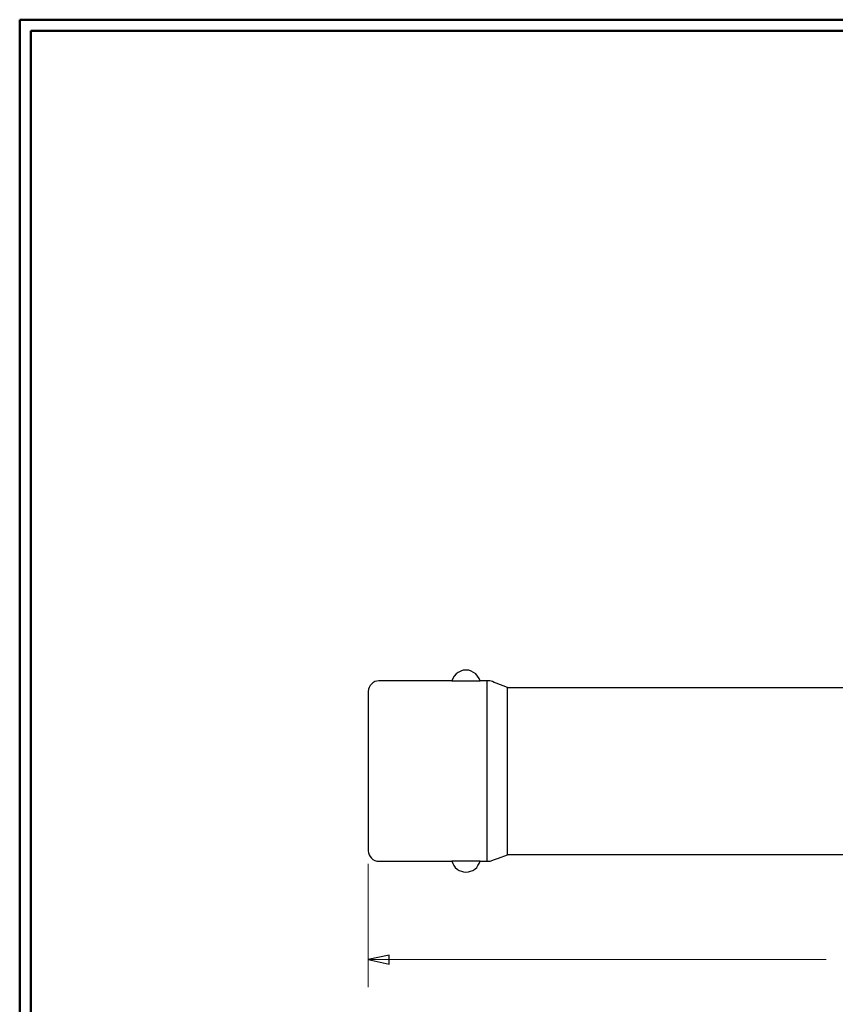
# Model space of a CAD drawing. Units: inches. Extents: x -5.2 to 5.1, y -3.9 to 4.
# Drawn here: x -5.2 to -1.5, y -0.6 to 3.9 of the extents above; entities that cross this region are included whole.
import ezdxf

# ---------------------------------------------------------------- set-up
doc = ezdxf.new("R2010")
doc.units = ezdxf.units.IN
doc.header["$MEASUREMENT"] = 0
doc.layers.add('Layer 1', color=7, linetype='Continuous')

msp = doc.modelspace()

# ---------------------------------------------------------------- linework, layer by layer
at = {"layer": 'Layer 1', "lineweight": 50}
for points in [[(-5.1708, 3.8792), (-5.1708, 3.8792), (5.1292, 3.8792), (5.1292, 3.8792)], [(-5.1708, 3.8792), (-5.1708, 3.8792), (-5.1708, -3.9208), (-5.1708, -3.9208)], [(-5.1208, 3.8292), (-5.1208, 3.8292), (5.0792, 3.8292), (5.0792, 3.8292)], [(-5.1208, 3.8292), (-5.1208, 3.8292), (-5.1208, -3.8708), (-5.1208, -3.8708)]]:
    msp.add_open_spline(points, degree=3, dxfattribs=at)
at = {"layer": 'Layer 1', "lineweight": 25}
for points, knots in [([(-3.0875, 0.8875), (-3.0875, 0.8875), (-3.0917, 0.8986), (-3.0917, 0.8986), (-3.0917, 0.8986), (-3.0917, 0.8986), (-3.0986, 0.9097), (-3.0986, 0.9097), (-3.0986, 0.9097), (-3.0986, 0.9097), (-3.1069, 0.9194), (-3.1069, 0.9194), (-3.1069, 0.9194), (-3.1069, 0.9194), (-3.1167, 0.9264), (-3.1167, 0.9264), (-3.1167, 0.9264), (-3.1167, 0.9264), (-3.1278, 0.9319), (-3.1278, 0.9319), (-3.1278, 0.9319), (-3.1278, 0.9319), (-3.1389, 0.9361), (-3.1389, 0.9361), (-3.1389, 0.9361), (-3.1389, 0.9361), (-3.1514, 0.9361), (-3.1514, 0.9361), (-3.1514, 0.9361), (-3.1514, 0.9361), (-3.1639, 0.9361), (-3.1639, 0.9361), (-3.1639, 0.9361), (-3.1639, 0.9361), (-3.175, 0.9319), (-3.175, 0.9319), (-3.175, 0.9319), (-3.175, 0.9319), (-3.1861, 0.9264), (-3.1861, 0.9264), (-3.1861, 0.9264), (-3.1861, 0.9264), (-3.1958, 0.9194), (-3.1958, 0.9194), (-3.1958, 0.9194), (-3.1958, 0.9194), (-3.2042, 0.9097), (-3.2042, 0.9097), (-3.2042, 0.9097), (-3.2042, 0.9097), (-3.2111, 0.8986), (-3.2111, 0.8986), (-3.2111, 0.8986), (-3.2111, 0.8986), (-3.2153, 0.8875), (-3.2153, 0.8875)], [0, 0, 0, 0, 0.066667, 0.066667, 0.066667, 0.066667, 0.133333, 0.133333, 0.133333, 0.133333, 0.2, 0.2, 0.2, 0.2, 0.266667, 0.266667, 0.266667, 0.266667, 0.333333, 0.333333, 0.333333, 0.333333, 0.4, 0.4, 0.4, 0.4, 0.466667, 0.466667, 0.466667, 0.466667, 0.533333, 0.533333, 0.533333, 0.533333, 0.6, 0.6, 0.6, 0.6, 0.666667, 0.666667, 0.666667, 0.666667, 0.733333, 0.733333, 0.733333, 0.733333, 0.8, 0.8, 0.8, 0.8, 0.866667, 0.866667, 0.866667, 0.866667, 1, 1, 1, 1]), ([(-3.5458, 0.8875), (-3.5458, 0.8875), (-3.5542, 0.8861), (-3.5542, 0.8861), (-3.5542, 0.8861), (-3.5542, 0.8861), (-3.5639, 0.8847), (-3.5639, 0.8847), (-3.5639, 0.8847), (-3.5639, 0.8847), (-3.5722, 0.8792), (-3.5722, 0.8792), (-3.5722, 0.8792), (-3.5722, 0.8792), (-3.5792, 0.8736), (-3.5792, 0.8736), (-3.5792, 0.8736), (-3.5792, 0.8736), (-3.5847, 0.8667), (-3.5847, 0.8667), (-3.5847, 0.8667), (-3.5847, 0.8667), (-3.5889, 0.8583), (-3.5889, 0.8583), (-3.5889, 0.8583), (-3.5889, 0.8583), (-3.5917, 0.85), (-3.5917, 0.85), (-3.5917, 0.85), (-3.5917, 0.85), (-3.5931, 0.8403), (-3.5931, 0.8403)], [0, 0, 0, 0, 0.111111, 0.111111, 0.111111, 0.111111, 0.222222, 0.222222, 0.222222, 0.222222, 0.333333, 0.333333, 0.333333, 0.333333, 0.444444, 0.444444, 0.444444, 0.444444, 0.555556, 0.555556, 0.555556, 0.555556, 0.666667, 0.666667, 0.666667, 0.666667, 0.777778, 0.777778, 0.777778, 0.777778, 1, 1, 1, 1]), ([(-3.2153, 0.8875), (-3.2153, 0.8875), (-3.2139, 0.8875), (-3.2139, 0.8875), (-3.2139, 0.8875), (-3.2139, 0.8875), (-3.2111, 0.8875), (-3.2111, 0.8875), (-3.2111, 0.8875), (-3.2111, 0.8875), (-3.2069, 0.8875), (-3.2069, 0.8875), (-3.2069, 0.8875), (-3.2069, 0.8875), (-3.2, 0.8875), (-3.2, 0.8875), (-3.2, 0.8875), (-3.2, 0.8875), (-3.1903, 0.8875), (-3.1903, 0.8875), (-3.1903, 0.8875), (-3.1903, 0.8875), (-3.1806, 0.8875), (-3.1806, 0.8875), (-3.1806, 0.8875), (-3.1806, 0.8875), (-3.1694, 0.8875), (-3.1694, 0.8875), (-3.1694, 0.8875), (-3.1694, 0.8875), (-3.1569, 0.8875), (-3.1569, 0.8875), (-3.1569, 0.8875), (-3.1569, 0.8875), (-3.1458, 0.8875), (-3.1458, 0.8875), (-3.1458, 0.8875), (-3.1458, 0.8875), (-3.1333, 0.8875), (-3.1333, 0.8875), (-3.1333, 0.8875), (-3.1333, 0.8875), (-3.1222, 0.8875), (-3.1222, 0.8875), (-3.1222, 0.8875), (-3.1222, 0.8875), (-3.1125, 0.8875), (-3.1125, 0.8875), (-3.1125, 0.8875), (-3.1125, 0.8875), (-3.1042, 0.8875), (-3.1042, 0.8875), (-3.1042, 0.8875), (-3.1042, 0.8875), (-3.0972, 0.8875), (-3.0972, 0.8875), (-3.0972, 0.8875), (-3.0972, 0.8875), (-3.0917, 0.8875), (-3.0917, 0.8875), (-3.0917, 0.8875), (-3.0917, 0.8875), (-3.0889, 0.8875), (-3.0889, 0.8875), (-3.0889, 0.8875), (-3.0889, 0.8875), (-3.0875, 0.8875), (-3.0875, 0.8875)], [0, 0, 0, 0, 0.055556, 0.055556, 0.055556, 0.055556, 0.111111, 0.111111, 0.111111, 0.111111, 0.166667, 0.166667, 0.166667, 0.166667, 0.222222, 0.222222, 0.222222, 0.222222, 0.277778, 0.277778, 0.277778, 0.277778, 0.333333, 0.333333, 0.333333, 0.333333, 0.388889, 0.388889, 0.388889, 0.388889, 0.444444, 0.444444, 0.444444, 0.444444, 0.5, 0.5, 0.5, 0.5, 0.555556, 0.555556, 0.555556, 0.555556, 0.611111, 0.611111, 0.611111, 0.611111, 0.666667, 0.666667, 0.666667, 0.666667, 0.722222, 0.722222, 0.722222, 0.722222, 0.777778, 0.777778, 0.777778, 0.777778, 0.833333, 0.833333, 0.833333, 0.833333, 0.888889, 0.888889, 0.888889, 0.888889, 1, 1, 1, 1]), ([(-2.9639, 0.8583), (-2.9639, 0.8583), (-3.0153, 0.8778), (-3.0153, 0.8778), (-3.0153, 0.8778), (-3.0153, 0.8778), (-3.0236, 0.8806), (-3.0236, 0.8806), (-3.0236, 0.8806), (-3.0236, 0.8806), (-3.0319, 0.8847), (-3.0319, 0.8847), (-3.0319, 0.8847), (-3.0319, 0.8847), (-3.0431, 0.8875), (-3.0431, 0.8875), (-3.0431, 0.8875), (-3.0431, 0.8875), (-3.05, 0.8875), (-3.05, 0.8875), (-3.05, 0.8875), (-3.05, 0.8875), (-3.0569, 0.8875), (-3.0569, 0.8875)], [0, 0, 0, 0, 0.142857, 0.142857, 0.142857, 0.142857, 0.285714, 0.285714, 0.285714, 0.285714, 0.428571, 0.428571, 0.428571, 0.428571, 0.571429, 0.571429, 0.571429, 0.571429, 0.714286, 0.714286, 0.714286, 0.714286, 1, 1, 1, 1]), ([(-3.0569, 0.8875), (-3.0569, 0.8875), (-3.0569, 0.8861), (-3.0569, 0.8861), (-3.0569, 0.8861), (-3.0569, 0.8861), (-3.0569, 0.8833), (-3.0569, 0.8833), (-3.0569, 0.8833), (-3.0569, 0.8833), (-3.0569, 0.8778), (-3.0569, 0.8778), (-3.0569, 0.8778), (-3.0569, 0.8778), (-3.0569, 0.8694), (-3.0569, 0.8694), (-3.0569, 0.8694), (-3.0569, 0.8694), (-3.0569, 0.8597), (-3.0569, 0.8597), (-3.0569, 0.8597), (-3.0569, 0.8597), (-3.0569, 0.8486), (-3.0569, 0.8486), (-3.0569, 0.8486), (-3.0569, 0.8486), (-3.0569, 0.8347), (-3.0569, 0.8347), (-3.0569, 0.8347), (-3.0569, 0.8347), (-3.0569, 0.8181), (-3.0569, 0.8181), (-3.0569, 0.8181), (-3.0569, 0.8181), (-3.0569, 0.8014), (-3.0569, 0.8014), (-3.0569, 0.8014), (-3.0569, 0.8014), (-3.0569, 0.7819), (-3.0569, 0.7819), (-3.0569, 0.7819), (-3.0569, 0.7819), (-3.0569, 0.7597), (-3.0569, 0.7597), (-3.0569, 0.7597), (-3.0569, 0.7597), (-3.0569, 0.7375), (-3.0569, 0.7375), (-3.0569, 0.7375), (-3.0569, 0.7375), (-3.0569, 0.7139), (-3.0569, 0.7139), (-3.0569, 0.7139), (-3.0569, 0.7139), (-3.0569, 0.6875), (-3.0569, 0.6875), (-3.0569, 0.6875), (-3.0569, 0.6875), (-3.0569, 0.6611), (-3.0569, 0.6611), (-3.0569, 0.6611), (-3.0569, 0.6611), (-3.0569, 0.6347), (-3.0569, 0.6347), (-3.0569, 0.6347), (-3.0569, 0.6347), (-3.0569, 0.6056), (-3.0569, 0.6056), (-3.0569, 0.6056), (-3.0569, 0.6056), (-3.0569, 0.5764), (-3.0569, 0.5764), (-3.0569, 0.5764), (-3.0569, 0.5764), (-3.0569, 0.5472), (-3.0569, 0.5472), (-3.0569, 0.5472), (-3.0569, 0.5472), (-3.0569, 0.5181), (-3.0569, 0.5181), (-3.0569, 0.5181), (-3.0569, 0.5181), (-3.0569, 0.4875), (-3.0569, 0.4875), (-3.0569, 0.4875), (-3.0569, 0.4875), (-3.0569, 0.4569), (-3.0569, 0.4569), (-3.0569, 0.4569), (-3.0569, 0.4569), (-3.0569, 0.4278), (-3.0569, 0.4278)], [0, 0, 0, 0, 0.041667, 0.041667, 0.041667, 0.041667, 0.083333, 0.083333, 0.083333, 0.083333, 0.125, 0.125, 0.125, 0.125, 0.166667, 0.166667, 0.166667, 0.166667, 0.208333, 0.208333, 0.208333, 0.208333, 0.25, 0.25, 0.25, 0.25, 0.291667, 0.291667, 0.291667, 0.291667, 0.333333, 0.333333, 0.333333, 0.333333, 0.375, 0.375, 0.375, 0.375, 0.416667, 0.416667, 0.416667, 0.416667, 0.458333, 0.458333, 0.458333, 0.458333, 0.5, 0.5, 0.5, 0.5, 0.541667, 0.541667, 0.541667, 0.541667, 0.583333, 0.583333, 0.583333, 0.583333, 0.625, 0.625, 0.625, 0.625, 0.666667, 0.666667, 0.666667, 0.666667, 0.708333, 0.708333, 0.708333, 0.708333, 0.75, 0.75, 0.75, 0.75, 0.791667, 0.791667, 0.791667, 0.791667, 0.833333, 0.833333, 0.833333, 0.833333, 0.875, 0.875, 0.875, 0.875, 0.916667, 0.916667, 0.916667, 0.916667, 1, 1, 1, 1]), ([(-2.9639, 0.1014), (-2.9639, 0.1014), (-2.9639, 0.1014), (-2.9639, 0.1014), (-2.9639, 0.1014), (-2.9639, 0.1014), (-2.9639, 0.1028), (-2.9639, 0.1028), (-2.9639, 0.1028), (-2.9639, 0.1028), (-2.9639, 0.1069), (-2.9639, 0.1069), (-2.9639, 0.1069), (-2.9639, 0.1069), (-2.9639, 0.1125), (-2.9639, 0.1125), (-2.9639, 0.1125), (-2.9639, 0.1125), (-2.9639, 0.1208), (-2.9639, 0.1208), (-2.9639, 0.1208), (-2.9639, 0.1208), (-2.9639, 0.1319), (-2.9639, 0.1319), (-2.9639, 0.1319), (-2.9639, 0.1319), (-2.9639, 0.1444), (-2.9639, 0.1444), (-2.9639, 0.1444), (-2.9639, 0.1444), (-2.9639, 0.1583), (-2.9639, 0.1583), (-2.9639, 0.1583), (-2.9639, 0.1583), (-2.9639, 0.175), (-2.9639, 0.175), (-2.9639, 0.175), (-2.9639, 0.175), (-2.9639, 0.1931), (-2.9639, 0.1931), (-2.9639, 0.1931), (-2.9639, 0.1931), (-2.9639, 0.2125), (-2.9639, 0.2125), (-2.9639, 0.2125), (-2.9639, 0.2125), (-2.9639, 0.2347), (-2.9639, 0.2347), (-2.9639, 0.2347), (-2.9639, 0.2347), (-2.9639, 0.2569), (-2.9639, 0.2569), (-2.9639, 0.2569), (-2.9639, 0.2569), (-2.9639, 0.2819), (-2.9639, 0.2819), (-2.9639, 0.2819), (-2.9639, 0.2819), (-2.9639, 0.3069), (-2.9639, 0.3069), (-2.9639, 0.3069), (-2.9639, 0.3069), (-2.9639, 0.3333), (-2.9639, 0.3333), (-2.9639, 0.3333), (-2.9639, 0.3333), (-2.9639, 0.3597), (-2.9639, 0.3597), (-2.9639, 0.3597), (-2.9639, 0.3597), (-2.9639, 0.3875), (-2.9639, 0.3875), (-2.9639, 0.3875), (-2.9639, 0.3875), (-2.9639, 0.4167), (-2.9639, 0.4167), (-2.9639, 0.4167), (-2.9639, 0.4167), (-2.9639, 0.4458), (-2.9639, 0.4458), (-2.9639, 0.4458), (-2.9639, 0.4458), (-2.9639, 0.475), (-2.9639, 0.475), (-2.9639, 0.475), (-2.9639, 0.475), (-2.9639, 0.5028), (-2.9639, 0.5028), (-2.9639, 0.5028), (-2.9639, 0.5028), (-2.9639, 0.5319), (-2.9639, 0.5319), (-2.9639, 0.5319), (-2.9639, 0.5319), (-2.9639, 0.5611), (-2.9639, 0.5611), (-2.9639, 0.5611), (-2.9639, 0.5611), (-2.9639, 0.5889), (-2.9639, 0.5889), (-2.9639, 0.5889), (-2.9639, 0.5889), (-2.9639, 0.6167), (-2.9639, 0.6167), (-2.9639, 0.6167), (-2.9639, 0.6167), (-2.9639, 0.6431), (-2.9639, 0.6431), (-2.9639, 0.6431), (-2.9639, 0.6431), (-2.9639, 0.6681), (-2.9639, 0.6681), (-2.9639, 0.6681), (-2.9639, 0.6681), (-2.9639, 0.6931), (-2.9639, 0.6931), (-2.9639, 0.6931), (-2.9639, 0.6931), (-2.9639, 0.7167), (-2.9639, 0.7167), (-2.9639, 0.7167), (-2.9639, 0.7167), (-2.9639, 0.7389), (-2.9639, 0.7389), (-2.9639, 0.7389), (-2.9639, 0.7389), (-2.9639, 0.7597), (-2.9639, 0.7597), (-2.9639, 0.7597), (-2.9639, 0.7597), (-2.9639, 0.7778), (-2.9639, 0.7778), (-2.9639, 0.7778), (-2.9639, 0.7778), (-2.9639, 0.7944), (-2.9639, 0.7944), (-2.9639, 0.7944), (-2.9639, 0.7944), (-2.9639, 0.8097), (-2.9639, 0.8097), (-2.9639, 0.8097), (-2.9639, 0.8097), (-2.9639, 0.8236), (-2.9639, 0.8236), (-2.9639, 0.8236), (-2.9639, 0.8236), (-2.9639, 0.8347), (-2.9639, 0.8347), (-2.9639, 0.8347), (-2.9639, 0.8347), (-2.9639, 0.8431), (-2.9639, 0.8431), (-2.9639, 0.8431), (-2.9639, 0.8431), (-2.9639, 0.8514), (-2.9639, 0.8514), (-2.9639, 0.8514), (-2.9639, 0.8514), (-2.9639, 0.8556), (-2.9639, 0.8556), (-2.9639, 0.8556), (-2.9639, 0.8556), (-2.9639, 0.8583), (-2.9639, 0.8583)], [0, 0, 0, 0, 0.02381, 0.02381, 0.02381, 0.02381, 0.047619, 0.047619, 0.047619, 0.047619, 0.071429, 0.071429, 0.071429, 0.071429, 0.095238, 0.095238, 0.095238, 0.095238, 0.119048, 0.119048, 0.119048, 0.119048, 0.142857, 0.142857, 0.142857, 0.142857, 0.166667, 0.166667, 0.166667, 0.166667, 0.190476, 0.190476, 0.190476, 0.190476, 0.214286, 0.214286, 0.214286, 0.214286, 0.238095, 0.238095, 0.238095, 0.238095, 0.261905, 0.261905, 0.261905, 0.261905, 0.285714, 0.285714, 0.285714, 0.285714, 0.309524, 0.309524, 0.309524, 0.309524, 0.333333, 0.333333, 0.333333, 0.333333, 0.357143, 0.357143, 0.357143, 0.357143, 0.380952, 0.380952, 0.380952, 0.380952, 0.404762, 0.404762, 0.404762, 0.404762, 0.428571, 0.428571, 0.428571, 0.428571, 0.452381, 0.452381, 0.452381, 0.452381, 0.47619, 0.47619, 0.47619, 0.47619, 0.5, 0.5, 0.5, 0.5, 0.52381, 0.52381, 0.52381, 0.52381, 0.547619, 0.547619, 0.547619, 0.547619, 0.571429, 0.571429, 0.571429, 0.571429, 0.595238, 0.595238, 0.595238, 0.595238, 0.619048, 0.619048, 0.619048, 0.619048, 0.642857, 0.642857, 0.642857, 0.642857, 0.666667, 0.666667, 0.666667, 0.666667, 0.690476, 0.690476, 0.690476, 0.690476, 0.714286, 0.714286, 0.714286, 0.714286, 0.738095, 0.738095, 0.738095, 0.738095, 0.761905, 0.761905, 0.761905, 0.761905, 0.785714, 0.785714, 0.785714, 0.785714, 0.809524, 0.809524, 0.809524, 0.809524, 0.833333, 0.833333, 0.833333, 0.833333, 0.857143, 0.857143, 0.857143, 0.857143, 0.880952, 0.880952, 0.880952, 0.880952, 0.904762, 0.904762, 0.904762, 0.904762, 0.928571, 0.928571, 0.928571, 0.928571, 0.952381, 0.952381, 0.952381, 0.952381, 1, 1, 1, 1]), ([(-3.5931, 0.8403), (-3.5931, 0.8403), (-3.5931, 0.8403), (-3.5931, 0.8403), (-3.5931, 0.8403), (-3.5931, 0.8403), (-3.5931, 0.8375), (-3.5931, 0.8375), (-3.5931, 0.8375), (-3.5931, 0.8375), (-3.5931, 0.8319), (-3.5931, 0.8319), (-3.5931, 0.8319), (-3.5931, 0.8319), (-3.5931, 0.825), (-3.5931, 0.825), (-3.5931, 0.825), (-3.5931, 0.825), (-3.5931, 0.8167), (-3.5931, 0.8167), (-3.5931, 0.8167), (-3.5931, 0.8167), (-3.5931, 0.8056), (-3.5931, 0.8056), (-3.5931, 0.8056), (-3.5931, 0.8056), (-3.5931, 0.7917), (-3.5931, 0.7917), (-3.5931, 0.7917), (-3.5931, 0.7917), (-3.5931, 0.7778), (-3.5931, 0.7778), (-3.5931, 0.7778), (-3.5931, 0.7778), (-3.5931, 0.7597), (-3.5931, 0.7597), (-3.5931, 0.7597), (-3.5931, 0.7597), (-3.5931, 0.7417), (-3.5931, 0.7417), (-3.5931, 0.7417), (-3.5931, 0.7417), (-3.5931, 0.7208), (-3.5931, 0.7208), (-3.5931, 0.7208), (-3.5931, 0.7208), (-3.5931, 0.7), (-3.5931, 0.7), (-3.5931, 0.7), (-3.5931, 0.7), (-3.5931, 0.6764), (-3.5931, 0.6764), (-3.5931, 0.6764), (-3.5931, 0.6764), (-3.5931, 0.6528), (-3.5931, 0.6528), (-3.5931, 0.6528), (-3.5931, 0.6528), (-3.5931, 0.6264), (-3.5931, 0.6264), (-3.5931, 0.6264), (-3.5931, 0.6264), (-3.5931, 0.6), (-3.5931, 0.6), (-3.5931, 0.6), (-3.5931, 0.6), (-3.5931, 0.5736), (-3.5931, 0.5736), (-3.5931, 0.5736), (-3.5931, 0.5736), (-3.5931, 0.5458), (-3.5931, 0.5458), (-3.5931, 0.5458), (-3.5931, 0.5458), (-3.5931, 0.5181), (-3.5931, 0.5181), (-3.5931, 0.5181), (-3.5931, 0.5181), (-3.5931, 0.4903), (-3.5931, 0.4903), (-3.5931, 0.4903), (-3.5931, 0.4903), (-3.5931, 0.4611), (-3.5931, 0.4611), (-3.5931, 0.4611), (-3.5931, 0.4611), (-3.5931, 0.4333), (-3.5931, 0.4333)], [0, 0, 0, 0, 0.043478, 0.043478, 0.043478, 0.043478, 0.086957, 0.086957, 0.086957, 0.086957, 0.130435, 0.130435, 0.130435, 0.130435, 0.173913, 0.173913, 0.173913, 0.173913, 0.217391, 0.217391, 0.217391, 0.217391, 0.26087, 0.26087, 0.26087, 0.26087, 0.304348, 0.304348, 0.304348, 0.304348, 0.347826, 0.347826, 0.347826, 0.347826, 0.391304, 0.391304, 0.391304, 0.391304, 0.434783, 0.434783, 0.434783, 0.434783, 0.478261, 0.478261, 0.478261, 0.478261, 0.521739, 0.521739, 0.521739, 0.521739, 0.565217, 0.565217, 0.565217, 0.565217, 0.608696, 0.608696, 0.608696, 0.608696, 0.652174, 0.652174, 0.652174, 0.652174, 0.695652, 0.695652, 0.695652, 0.695652, 0.73913, 0.73913, 0.73913, 0.73913, 0.782609, 0.782609, 0.782609, 0.782609, 0.826087, 0.826087, 0.826087, 0.826087, 0.869565, 0.869565, 0.869565, 0.869565, 0.913043, 0.913043, 0.913043, 0.913043, 1, 1, 1, 1]), ([(-3.5931, 0.4333), (-3.5931, 0.4333), (-3.5931, 0.4056), (-3.5931, 0.4056), (-3.5931, 0.4056), (-3.5931, 0.4056), (-3.5931, 0.3778), (-3.5931, 0.3778), (-3.5931, 0.3778), (-3.5931, 0.3778), (-3.5931, 0.3514), (-3.5931, 0.3514), (-3.5931, 0.3514), (-3.5931, 0.3514), (-3.5931, 0.325), (-3.5931, 0.325), (-3.5931, 0.325), (-3.5931, 0.325), (-3.5931, 0.3), (-3.5931, 0.3), (-3.5931, 0.3), (-3.5931, 0.3), (-3.5931, 0.2764), (-3.5931, 0.2764), (-3.5931, 0.2764), (-3.5931, 0.2764), (-3.5931, 0.2528), (-3.5931, 0.2528), (-3.5931, 0.2528), (-3.5931, 0.2528), (-3.5931, 0.2319), (-3.5931, 0.2319), (-3.5931, 0.2319), (-3.5931, 0.2319), (-3.5931, 0.2125), (-3.5931, 0.2125), (-3.5931, 0.2125), (-3.5931, 0.2125), (-3.5931, 0.1944), (-3.5931, 0.1944), (-3.5931, 0.1944), (-3.5931, 0.1944), (-3.5931, 0.1778), (-3.5931, 0.1778), (-3.5931, 0.1778), (-3.5931, 0.1778), (-3.5931, 0.1639), (-3.5931, 0.1639), (-3.5931, 0.1639), (-3.5931, 0.1639), (-3.5931, 0.15), (-3.5931, 0.15), (-3.5931, 0.15), (-3.5931, 0.15), (-3.5931, 0.1403), (-3.5931, 0.1403), (-3.5931, 0.1403), (-3.5931, 0.1403), (-3.5931, 0.1319), (-3.5931, 0.1319), (-3.5931, 0.1319), (-3.5931, 0.1319), (-3.5931, 0.125), (-3.5931, 0.125), (-3.5931, 0.125), (-3.5931, 0.125), (-3.5931, 0.1208), (-3.5931, 0.1208), (-3.5931, 0.1208), (-3.5931, 0.1208), (-3.5931, 0.1194), (-3.5931, 0.1194)], [0, 0, 0, 0, 0.052632, 0.052632, 0.052632, 0.052632, 0.105263, 0.105263, 0.105263, 0.105263, 0.157895, 0.157895, 0.157895, 0.157895, 0.210526, 0.210526, 0.210526, 0.210526, 0.263158, 0.263158, 0.263158, 0.263158, 0.315789, 0.315789, 0.315789, 0.315789, 0.368421, 0.368421, 0.368421, 0.368421, 0.421053, 0.421053, 0.421053, 0.421053, 0.473684, 0.473684, 0.473684, 0.473684, 0.526316, 0.526316, 0.526316, 0.526316, 0.578947, 0.578947, 0.578947, 0.578947, 0.631579, 0.631579, 0.631579, 0.631579, 0.684211, 0.684211, 0.684211, 0.684211, 0.736842, 0.736842, 0.736842, 0.736842, 0.789474, 0.789474, 0.789474, 0.789474, 0.842105, 0.842105, 0.842105, 0.842105, 0.894737, 0.894737, 0.894737, 0.894737, 1, 1, 1, 1]), ([(-3.0569, 0.4278), (-3.0569, 0.4278), (-3.0569, 0.3972), (-3.0569, 0.3972), (-3.0569, 0.3972), (-3.0569, 0.3972), (-3.0569, 0.3681), (-3.0569, 0.3681), (-3.0569, 0.3681), (-3.0569, 0.3681), (-3.0569, 0.3389), (-3.0569, 0.3389), (-3.0569, 0.3389), (-3.0569, 0.3389), (-3.0569, 0.3111), (-3.0569, 0.3111), (-3.0569, 0.3111), (-3.0569, 0.3111), (-3.0569, 0.2847), (-3.0569, 0.2847), (-3.0569, 0.2847), (-3.0569, 0.2847), (-3.0569, 0.2583), (-3.0569, 0.2583), (-3.0569, 0.2583), (-3.0569, 0.2583), (-3.0569, 0.2333), (-3.0569, 0.2333), (-3.0569, 0.2333), (-3.0569, 0.2333), (-3.0569, 0.2111), (-3.0569, 0.2111), (-3.0569, 0.2111), (-3.0569, 0.2111), (-3.0569, 0.1889), (-3.0569, 0.1889), (-3.0569, 0.1889), (-3.0569, 0.1889), (-3.0569, 0.1681), (-3.0569, 0.1681), (-3.0569, 0.1681), (-3.0569, 0.1681), (-3.0569, 0.15), (-3.0569, 0.15), (-3.0569, 0.15), (-3.0569, 0.15), (-3.0569, 0.1333), (-3.0569, 0.1333), (-3.0569, 0.1333), (-3.0569, 0.1333), (-3.0569, 0.1181), (-3.0569, 0.1181), (-3.0569, 0.1181), (-3.0569, 0.1181), (-3.0569, 0.1056), (-3.0569, 0.1056), (-3.0569, 0.1056), (-3.0569, 0.1056), (-3.0569, 0.0944), (-3.0569, 0.0944), (-3.0569, 0.0944), (-3.0569, 0.0944), (-3.0569, 0.0847), (-3.0569, 0.0847), (-3.0569, 0.0847), (-3.0569, 0.0847), (-3.0569, 0.0792), (-3.0569, 0.0792), (-3.0569, 0.0792), (-3.0569, 0.0792), (-3.0569, 0.0736), (-3.0569, 0.0736), (-3.0569, 0.0736), (-3.0569, 0.0736), (-3.0569, 0.0722), (-3.0569, 0.0722)], [0, 0, 0, 0, 0.05, 0.05, 0.05, 0.05, 0.1, 0.1, 0.1, 0.1, 0.15, 0.15, 0.15, 0.15, 0.2, 0.2, 0.2, 0.2, 0.25, 0.25, 0.25, 0.25, 0.3, 0.3, 0.3, 0.3, 0.35, 0.35, 0.35, 0.35, 0.4, 0.4, 0.4, 0.4, 0.45, 0.45, 0.45, 0.45, 0.5, 0.5, 0.5, 0.5, 0.55, 0.55, 0.55, 0.55, 0.6, 0.6, 0.6, 0.6, 0.65, 0.65, 0.65, 0.65, 0.7, 0.7, 0.7, 0.7, 0.75, 0.75, 0.75, 0.75, 0.8, 0.8, 0.8, 0.8, 0.85, 0.85, 0.85, 0.85, 0.9, 0.9, 0.9, 0.9, 1, 1, 1, 1]), ([(-3.5931, 0.1194), (-3.5931, 0.1194), (-3.5917, 0.1097), (-3.5917, 0.1097), (-3.5917, 0.1097), (-3.5917, 0.1097), (-3.5889, 0.1014), (-3.5889, 0.1014), (-3.5889, 0.1014), (-3.5889, 0.1014), (-3.5847, 0.0931), (-3.5847, 0.0931), (-3.5847, 0.0931), (-3.5847, 0.0931), (-3.5792, 0.0861), (-3.5792, 0.0861), (-3.5792, 0.0861), (-3.5792, 0.0861), (-3.5722, 0.0792), (-3.5722, 0.0792), (-3.5722, 0.0792), (-3.5722, 0.0792), (-3.5639, 0.075), (-3.5639, 0.075), (-3.5639, 0.075), (-3.5639, 0.075), (-3.5542, 0.0722), (-3.5542, 0.0722), (-3.5542, 0.0722), (-3.5542, 0.0722), (-3.5458, 0.0722), (-3.5458, 0.0722)], [0, 0, 0, 0, 0.111111, 0.111111, 0.111111, 0.111111, 0.222222, 0.222222, 0.222222, 0.222222, 0.333333, 0.333333, 0.333333, 0.333333, 0.444444, 0.444444, 0.444444, 0.444444, 0.555556, 0.555556, 0.555556, 0.555556, 0.666667, 0.666667, 0.666667, 0.666667, 0.777778, 0.777778, 0.777778, 0.777778, 1, 1, 1, 1]), ([(-3.0569, 0.0722), (-3.0569, 0.0722), (-3.0417, 0.0722), (-3.0417, 0.0722), (-3.0417, 0.0722), (-3.0417, 0.0722), (-3.0222, 0.0792), (-3.0222, 0.0792), (-3.0222, 0.0792), (-3.0222, 0.0792), (-3.0042, 0.0861), (-3.0042, 0.0861), (-3.0042, 0.0861), (-3.0042, 0.0861), (-2.9639, 0.1014), (-2.9639, 0.1014)], [0, 0, 0, 0, 0.2, 0.2, 0.2, 0.2, 0.4, 0.4, 0.4, 0.4, 0.6, 0.6, 0.6, 0.6, 1, 1, 1, 1]), ([(-3.2153, 0.0722), (-3.2153, 0.0722), (-3.2111, 0.0611), (-3.2111, 0.0611), (-3.2111, 0.0611), (-3.2111, 0.0611), (-3.2069, 0.0528), (-3.2069, 0.0528), (-3.2069, 0.0528), (-3.2069, 0.0528), (-3.2, 0.0431), (-3.2, 0.0431), (-3.2, 0.0431), (-3.2, 0.0431), (-3.1917, 0.0361), (-3.1917, 0.0361), (-3.1917, 0.0361), (-3.1917, 0.0361), (-3.1819, 0.0306), (-3.1819, 0.0306), (-3.1819, 0.0306), (-3.1819, 0.0306), (-3.1722, 0.0264), (-3.1722, 0.0264), (-3.1722, 0.0264), (-3.1722, 0.0264), (-3.1625, 0.0236), (-3.1625, 0.0236), (-3.1625, 0.0236), (-3.1625, 0.0236), (-3.1514, 0.0222), (-3.1514, 0.0222)], [0, 0, 0, 0, 0.111111, 0.111111, 0.111111, 0.111111, 0.222222, 0.222222, 0.222222, 0.222222, 0.333333, 0.333333, 0.333333, 0.333333, 0.444444, 0.444444, 0.444444, 0.444444, 0.555556, 0.555556, 0.555556, 0.555556, 0.666667, 0.666667, 0.666667, 0.666667, 0.777778, 0.777778, 0.777778, 0.777778, 1, 1, 1, 1]), ([(-3.0875, 0.0722), (-3.0875, 0.0722), (-3.0889, 0.0722), (-3.0889, 0.0722), (-3.0889, 0.0722), (-3.0889, 0.0722), (-3.0917, 0.0722), (-3.0917, 0.0722), (-3.0917, 0.0722), (-3.0917, 0.0722), (-3.0972, 0.0722), (-3.0972, 0.0722), (-3.0972, 0.0722), (-3.0972, 0.0722), (-3.1042, 0.0722), (-3.1042, 0.0722), (-3.1042, 0.0722), (-3.1042, 0.0722), (-3.1125, 0.0722), (-3.1125, 0.0722), (-3.1125, 0.0722), (-3.1125, 0.0722), (-3.1222, 0.0722), (-3.1222, 0.0722), (-3.1222, 0.0722), (-3.1222, 0.0722), (-3.1333, 0.0722), (-3.1333, 0.0722), (-3.1333, 0.0722), (-3.1333, 0.0722), (-3.1458, 0.0722), (-3.1458, 0.0722), (-3.1458, 0.0722), (-3.1458, 0.0722), (-3.1569, 0.0722), (-3.1569, 0.0722), (-3.1569, 0.0722), (-3.1569, 0.0722), (-3.1694, 0.0722), (-3.1694, 0.0722), (-3.1694, 0.0722), (-3.1694, 0.0722), (-3.1806, 0.0722), (-3.1806, 0.0722), (-3.1806, 0.0722), (-3.1806, 0.0722), (-3.1903, 0.0722), (-3.1903, 0.0722), (-3.1903, 0.0722), (-3.1903, 0.0722), (-3.2, 0.0722), (-3.2, 0.0722), (-3.2, 0.0722), (-3.2, 0.0722), (-3.2069, 0.0722), (-3.2069, 0.0722), (-3.2069, 0.0722), (-3.2069, 0.0722), (-3.2111, 0.0722), (-3.2111, 0.0722), (-3.2111, 0.0722), (-3.2111, 0.0722), (-3.2139, 0.0722), (-3.2139, 0.0722), (-3.2139, 0.0722), (-3.2139, 0.0722), (-3.2153, 0.0722), (-3.2153, 0.0722)], [0, 0, 0, 0, 0.055556, 0.055556, 0.055556, 0.055556, 0.111111, 0.111111, 0.111111, 0.111111, 0.166667, 0.166667, 0.166667, 0.166667, 0.222222, 0.222222, 0.222222, 0.222222, 0.277778, 0.277778, 0.277778, 0.277778, 0.333333, 0.333333, 0.333333, 0.333333, 0.388889, 0.388889, 0.388889, 0.388889, 0.444444, 0.444444, 0.444444, 0.444444, 0.5, 0.5, 0.5, 0.5, 0.555556, 0.555556, 0.555556, 0.555556, 0.611111, 0.611111, 0.611111, 0.611111, 0.666667, 0.666667, 0.666667, 0.666667, 0.722222, 0.722222, 0.722222, 0.722222, 0.777778, 0.777778, 0.777778, 0.777778, 0.833333, 0.833333, 0.833333, 0.833333, 0.888889, 0.888889, 0.888889, 0.888889, 1, 1, 1, 1]), ([(-3.1514, 0.0222), (-3.1514, 0.0222), (-3.1403, 0.0236), (-3.1403, 0.0236), (-3.1403, 0.0236), (-3.1403, 0.0236), (-3.1306, 0.0264), (-3.1306, 0.0264), (-3.1306, 0.0264), (-3.1306, 0.0264), (-3.1208, 0.0306), (-3.1208, 0.0306), (-3.1208, 0.0306), (-3.1208, 0.0306), (-3.1111, 0.0361), (-3.1111, 0.0361), (-3.1111, 0.0361), (-3.1111, 0.0361), (-3.1028, 0.0431), (-3.1028, 0.0431), (-3.1028, 0.0431), (-3.1028, 0.0431), (-3.0972, 0.0528), (-3.0972, 0.0528), (-3.0972, 0.0528), (-3.0972, 0.0528), (-3.0917, 0.0611), (-3.0917, 0.0611), (-3.0917, 0.0611), (-3.0917, 0.0611), (-3.0875, 0.0722), (-3.0875, 0.0722)], [0, 0, 0, 0, 0.111111, 0.111111, 0.111111, 0.111111, 0.222222, 0.222222, 0.222222, 0.222222, 0.333333, 0.333333, 0.333333, 0.333333, 0.444444, 0.444444, 0.444444, 0.444444, 0.555556, 0.555556, 0.555556, 0.555556, 0.666667, 0.666667, 0.666667, 0.666667, 0.777778, 0.777778, 0.777778, 0.777778, 1, 1, 1, 1])]:
    msp.add_open_spline(points, degree=3, knots=knots, dxfattribs=at)
for points in [[(-3.2153, 0.8875), (-3.2153, 0.8875), (-3.5458, 0.8875), (-3.5458, 0.8875)], [(-3.0569, 0.8875), (-3.0569, 0.8875), (-3.0875, 0.8875), (-3.0875, 0.8875)], [(0.4028, 0.8569), (0.4028, 0.8569), (-2.9639, 0.8569), (-2.9639, 0.8569)], [(-2.9639, 0.1028), (-2.9639, 0.1028), (0.4028, 0.1028), (0.4028, 0.1028)], [(-3.5458, 0.0722), (-3.5458, 0.0722), (-3.2153, 0.0722), (-3.2153, 0.0722)], [(-3.0875, 0.0722), (-3.0875, 0.0722), (-3.0569, 0.0722), (-3.0569, 0.0722)]]:
    msp.add_open_spline(points, degree=3, dxfattribs=at)
at = {"layer": 'Layer 1', "lineweight": 18}
for points in [[(-3.5931, 0.0597), (-3.5931, 0.0597), (-3.5931, -0.4972), (-3.5931, -0.4972)], [(-3.5931, -0.3722), (-3.5931, -0.3722), (-1.5208, -0.3722), (-1.5208, -0.3722)]]:
    msp.add_open_spline(points, degree=3, dxfattribs=at)
msp.add_open_spline([(-3.5931, -0.3722), (-3.5931, -0.3722), (-3.4986, -0.3528), (-3.4986, -0.3528), (-3.4986, -0.3528), (-3.4986, -0.3528), (-3.4986, -0.3931), (-3.4986, -0.3931), (-3.4986, -0.3931), (-3.4986, -0.3931), (-3.5931, -0.3722), (-3.5931, -0.3722)], degree=3, knots=[0, 0, 0, 0, 0.25, 0.25, 0.25, 0.25, 0.5, 0.5, 0.5, 0.5, 1, 1, 1, 1], dxfattribs=at)
at = {"layer": 'Layer 1'}
msp.add_open_spline([(-3.5931, -0.3722), (-3.5931, -0.3722), (-3.4986, -0.3528), (-3.4986, -0.3528), (-3.4986, -0.3528), (-3.4986, -0.3528), (-3.4986, -0.3931), (-3.4986, -0.3931), (-3.4986, -0.3931), (-3.4986, -0.3931), (-3.5931, -0.3722), (-3.5931, -0.3722)], degree=3, knots=[0, 0, 0, 0, 0.25, 0.25, 0.25, 0.25, 0.5, 0.5, 0.5, 0.5, 1, 1, 1, 1], dxfattribs=at)

doc.saveas('drawing.dxf')
